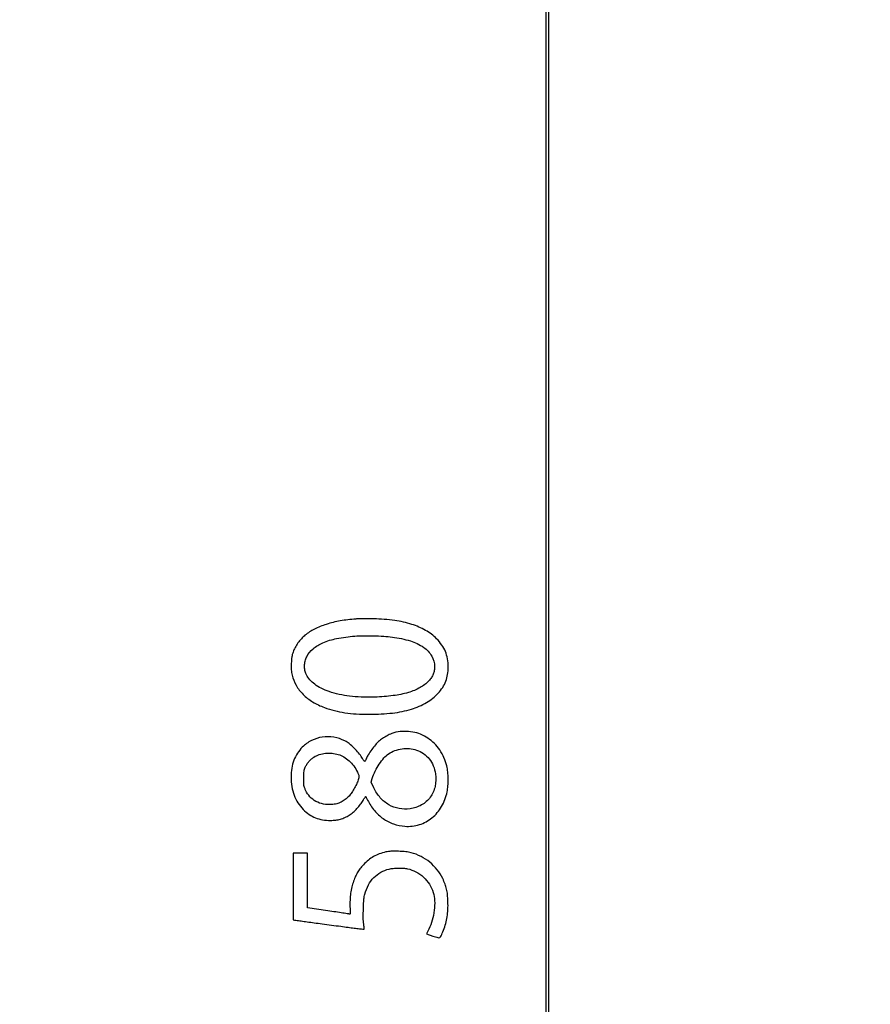
# Model space of a CAD drawing. Extents: x 1247 to 26003, y 2058 to 11285.
# Drawn here: x 24752 to 26003, y 5229 to 6676 of the extents above; entities that cross this region are included whole.
import ezdxf

# ---------------------------------------------------------------- set-up
doc = ezdxf.new("R2010")
doc.units = 0

msp = doc.modelspace()

# ---------------------------------------------------------------- linework, layer by layer
for points in [[(13168.5, 10813.102137, -0.000006), (8360.653107, 10813.169746, -0.000018), (5079.912836, 10813.370658)], [(20673.025799, 8931.256599, -0.000001), (21383.414062, 8931.522285, -0.000049)], [(5347.498067, 10808.624797, -0.000015), (8737.411878, 10808.827152, -0.000007), (13168, 10808.901911, -0.000007), (17286.35235, 10808.855321, -0.000012), (20753.0375, 10808.679349)], [(26002.210342, 8934.499116, 0.000001), (25462.399974, 8934.749923, 0.000098)], [(25057.105663, 8931.72083, -0.000001), (25526.208522, 8931.498802, -0.414074)], [(21084.989018, 8934.749872, 0.000002), (20598.886228, 8934.498583, 0.414061)], [(20599.497499, 2059.001937, 0.000002), (21049.083333, 2058.750139, 0.000125)], [(25551.916667, 2058.750139, 0.000002), (26001.502501, 2059.001937, 0.414048)], [(24708.641911, 8934.950671, 0.000018), (23300.583333, 8935, 0.000015), (21797.799133, 8934.954507, 0.000113)], [(22166.558261, 8931.738055, -0.000029), (23097.75, 8931.849806, -0.000019), (24391.126054, 8931.881669, -0.000114)], [(21009.595277, 2061.333198, 0.000003), (20599.497157, 2060.997979, 0.413972)], [(25530.214334, 3117.638214, -0.000032), (25530.068993, 4205.125067, -0.000019), (25530.030409, 5497.083333, -0.000022), (25530.102828, 6839.545998, -0.000043), (25530.302185, 7914.868046)], [(25525.750296, 7178.69495, -0.000023), (25525.828329, 6411.38051, -0.000014), (25525.853543, 5493.743481, -0.000014), (25525.828338, 4576.508523, -0.000023), (25525.750296, 3810.538177), (25525.5, 2128.576353)], [(21729.939608, 2058.542659, 0.000014), (23300.5, 2058.5, 0.000014), (24871.060392, 2058.542659, 0.000125)], [(23063.071664, 2062, 0.000015), (21630.721017, 2061.666733, 0.000137)]]:
    msp.add_lwpolyline(points, format="xyb")
for points in [[(25246, 5795.006882, 0.026253), (25223.231343, 5792.226096, 0.033922), (25202.794037, 5787.184824, 0.037765), (25185.304975, 5780.094745, 0.056), (25171.418527, 5771.144323, 0.03891), (25166.15899, 5766.123381, 0.028238), (25161.102664, 5759.798051, 0.028355), (25156.820622, 5752.986358, 0.040913), (25153.902716, 5746.5, 0.049233), (25152.111107, 5739.259277, 0.025102), (25151.230817, 5729.920412, 0.02505), (25151.290692, 5720.41454, 0.043579), (25152.417845, 5712.61328, 0.074135), (25158.358089, 5697.67984, 0.0644), (25168.629565, 5684.313603, 0.059971), (25182.726225, 5673.210446, 0.049998), (25199.926848, 5664.955633, 0.024603), (25214.861582, 5660.362908, 0.025361), (25230.025286, 5657.313781, 0.022767), (25246.804707, 5655.592992, 0.013927), (25266.698784, 5655.019523, 0.028073), (25300.265388, 5656.873084, 0.046858), (25327.94578, 5662.626774, 0.056128), (25350.181703, 5672.310502, 0.075399), (25367.334421, 5685.994498, 0.043589), (25373.910174, 5694.471159, 0.052234), (25378.466534, 5703.479305, 0.051288), (25381.114054, 5713.37496, 0.039755), (25382, 5724.5, 0.041486), (25380.991789, 5736.63023, 0.055792), (25377.976029, 5747.224719, 0.056219), (25372.715192, 5756.829295, 0.043019), (25365, 5766, 0.06729), (25348.842642, 5778.30893, 0.052474), (25328.596035, 5787.151867, 0.043656), (25303.466091, 5792.763017, 0.025052), (25272.5, 5795.318309, 0.006437), (25265.917156, 5795.445807, 0.004561), (25258.528125, 5795.426377, 0.004604), (25251.469785, 5795.278417, 0.009718)], [(25299.911043, 5768.444166, -0.040594), (25326.526287, 5762.77475, -0.079665), (25345.975547, 5753.379345, -0.107697), (25357.769167, 5740.649042, -0.133957), (25362, 5725.140626, -0.041312), (25361.506259, 5719.17511, -0.055225), (25360.02967, 5713.951602, -0.053898), (25357.410885, 5709.083271, -0.03691), (25353.485803, 5704.179532, -0.080731), (25340.730318, 5694.261593, -0.052031), (25323.416387, 5687.026633, -0.042112), (25301.304437, 5682.367415, -0.023713), (25273.937947, 5680.281344, -0.014192), (25253.937137, 5680.275751, -0.023104), (25237.008823, 5681.535891, -0.025833), (25221.732452, 5684.192132, -0.025753), (25206.795191, 5688.411611, -0.032894), (25195.245588, 5693.193813, -0.045437), (25185.680644, 5699.046858, -0.051645), (25178.349377, 5705.783483, -0.072309), (25173.480747, 5713.213344, -0.06073), (25171.438119, 5719.494784, -0.052809), (25170.832583, 5726.392198, -0.052573), (25171.685952, 5733.295079, -0.058909), (25173.95437, 5739.592774, -0.104898), (25183.22286, 5751.233101, -0.071199), (25197.741121, 5760.077754, -0.05395), (25218.020733, 5766.289034, -0.026476), (25244.806501, 5769.967494, -0.01888), (25256.617473, 5770.50858, -0.008916), (25271.877784, 5770.358928, -0.00893), (25287.345982, 5769.654695, -0.016346)], [(25305.275746, 5628.488557, 0.040935), (25298.941924, 5626.558489, 0.027618), (25292.08008, 5623.387951, 0.02707), (25285.417693, 5619.374542, 0.03293), (25279.673, 5614.89629, 0.038453), (25275.076031, 5610.116939, 0.015734), (25269.567407, 5602.984109, 0.015629), (25264.55032, 5595.569701, 0.041812), (25261.606669, 5589.91636, -0.009749), (25261.005206, 5588.554864, -0.011433), (25260.380733, 5587.289192, -0.010423), (25259.808611, 5586.247032, -0.06655), (25259.441772, 5585.770252, -0.424268), (25258.981435, 5585.779652, -0.020011), (25257.864414, 5587.084856, -0.022772), (25256.53831, 5588.933331, -0.01309), (25255.10361, 5591.270252, 0.041744), (25250.358351, 5598.09074, 0.024754), (25243.668242, 5605.405932, 0.024806), (25236.482015, 5611.848679, 0.053652), (25230.256904, 5615.874867, 0.074972), (25213.871922, 5621.254416, 0.078639), (25196.905131, 5621.434514, 0.079999), (25180.954822, 5616.395478, 0.081555), (25167.511495, 5606.626544, 0.052038), (25160.29093, 5597.617824, 0.052694), (25155.121307, 5587.349011, 0.050226), (25152.034428, 5575.779059, 0.040112), (25151, 5562.905414, 0.039478), (25152.12473, 5548.682449, 0.050036), (25155.483831, 5535.943446, 0.053079), (25161.087593, 5524.742046, 0.054575), (25168.879886, 5515.085631, 0.044541), (25177.592814, 5507.83924, 0.055457), (25186.860861, 5502.84878, 0.054595), (25197.119309, 5499.964805, 0.041268), (25208.789009, 5499, 0.029709), (25216.615321, 5499.465433, 0.038858), (25223.642285, 5500.864117, 0.040112), (25230.188555, 5503.285906, 0.035182), (25236.57213, 5506.8136, 0.036405), (25242.084568, 5510.986521, 0.023504), (25247.848243, 5516.550212, 0.023474), (25253.07821, 5522.645852, 0.035637), (25256.966645, 5528.441702, -0.005196), (25258.215252, 5530.57236, -0.008248), (25259.332984, 5532.36725, -0.003093), (25260.318139, 5533.872076, -0.251342), (25260.556545, 5534, -0.26334), (25260.786931, 5533.869619, -0.00377), (25261.620364, 5532.457812, -0.00926), (25262.562492, 5530.762472, -0.005833), (25263.602643, 5528.75, 0.056986), (25273.650555, 5513.387558, 0.066996), (25286.438677, 5501.618258, 0.068902), (25301.560113, 5493.888365, 0.065613), (25318.468379, 5490.391584, 0.09358), (25339.626491, 5492.808136, 0.096277), (25358.210949, 5502.775859, 0.092195), (25372.300722, 5519.413727, 0.078022), (25380.498239, 5540.991628, 0.034703), (25381.69743, 5549.629003, 0.02074), (25381.978561, 5559.999208, 0.020733), (25381.399087, 5570.367201, 0.03441), (25379.951961, 5579, 0.088469), (25369.68175, 5602.542193, 0.099755), (25352.231332, 5619.947667, 0.102374), (25329.798058, 5628.939547, 0.098098)], [(25335.5, 5602.379359, -0.069901), (25345.897791, 5597.180664, -0.074135), (25354.22627, 5589.4031, -0.071929), (25360.109078, 5579.316102, -0.060396), (25363.338618, 5567.355462, -0.088654), (25362.716305, 5548.931647, -0.105367), (25355.624568, 5533.075541, -0.10746), (25342.82263, 5521.706907, -0.09545), (25325.901604, 5516.066674, -0.079511), (25309.70178, 5516.508509, -0.08463), (25294.825256, 5522.020126, -0.081847), (25282.233102, 5532.349514, -0.068377), (25272.687918, 5546.794544), (25268.680711, 5555.145787), (25270.448022, 5560.822893, -0.038412), (25274.660146, 5571.412254, -0.032585), (25280.649058, 5581.859612, -0.033845), (25287.513178, 5590.826824, -0.063819), (25294.339222, 5596.842024, -0.061501), (25303.649775, 5601.595216, -0.053915), (25314.261043, 5604.208309, -0.053817), (25325.205526, 5604.495071, -0.060755)], [(25220.317205, 5595.983745, -0.06015), (25228.601129, 5592.287065, -0.050735), (25236.299705, 5586.539959, -0.04803), (25243.062746, 5579.015559, -0.042723), (25248.569858, 5570.048916, -0.013163), (25250.134025, 5566.718293, -0.065251), (25250.709639, 5564.734604, -0.078716), (25250.700179, 5562.845411, -0.02419), (25250.102706, 5560.048916, -0.037887), (25247.921232, 5553.774282, -0.023417), (25244.472602, 5546.76363, -0.023401), (25240.376762, 5540.094773, -0.03735), (25236.213555, 5534.863948, -0.040788), (25230.595828, 5529.710049, -0.050523), (25224.584578, 5525.942358, -0.051387), (25218.027362, 5523.502388, -0.044544), (25210.785733, 5522.300157, -0.065888), (25198.508334, 5522.989647, -0.078162), (25187.583122, 5526.899763, -0.081211), (25178.704763, 5533.81548, -0.078788), (25172.381278, 5543.265688, -0.02089), (25170.75946, 5547.203494, -0.047663), (25169.953784, 5550.311277, -0.034078), (25169.611331, 5554.094288, -0.006511), (25169.548303, 5561, -0.006934), (25169.659632, 5567.266523, -0.025574), (25169.98695, 5571.212043, -0.037923), (25170.628414, 5574.22578, -0.035774), (25171.726578, 5577.16967, -0.041554), (25174.068988, 5581.341457, -0.029914), (25177.321677, 5585.580519, -0.030132), (25181.014281, 5589.354163, -0.04564), (25184.683007, 5592.113105, -0.062916), (25192.515362, 5595.685372, -0.048549), (25201.714104, 5597.600085, -0.047638), (25211.30794, 5597.724743, -0.054394)], [(25290.5, 5452.583166, 0.031486), (25280.702248, 5449.663308, 0.041043), (25272.218573, 5445.724925, 0.041699), (25264.597014, 5440.510561, 0.034174), (25257.385069, 5433.769173, 0.023427), (25252.288566, 5427.766583, 0.032736), (25248.363221, 5421.924838, 0.031419), (25245.121217, 5415.436554, 0.019325), (25242.096185, 5407.446484, 0.029974), (25239.818916, 5398.999921, 0.022302), (25238.291248, 5389.462073, 0.021586), (25237.578243, 5379.444723, 0.022553), (25237.748537, 5369.549394, -0.004958), (25237.99988, 5364.756384, -0.035897), (25237.932318, 5362.450186, -0.118837), (25237.568582, 5361.414067, -0.352053), (25236.901253, 5361.19321, 0.050697), (25235.794893, 5361.482894, 0.000427), (25227.025681, 5362.843449, 0.00151), (25216.945708, 5364.367385, 0.000972), (25205.25, 5366.07624), (25175, 5370.436), (25175, 5410.718), (25175, 5451), (25164.5, 5451), (25154, 5451), (25154, 5402.019052), (25154, 5353.038104), (25156.25, 5352.544688, 0.018971), (25157.900689, 5352.247822, 0.000455), (25165.623437, 5351.166648, 0.000996), (25174.682555, 5349.925164, 0.000676), (25185, 5348.546371, -0.000122), (25196.841886, 5346.977216, -0.000079), (25210.563894, 5345.153318, -0.000079), (25223.983638, 5343.365285, -0.000149), (25234.813257, 5341.917326, 0.001563), (25243.774608, 5340.744935, 0.002561), (25251.371538, 5339.814712, 0.00032), (25258.127766, 5339.026924, 0.24317), (25258.444108, 5339.14659, 0.205405), (25258.548777, 5339.455291, 0.002897), (25258.380479, 5341.452436, 0.007507), (25258.134268, 5343.791411, 0.004808), (25257.781512, 5346.5, -0.033773), (25257.128765, 5355.60065, -0.009765), (25257.346518, 5369.696069, -0.008716), (25258.076422, 5383.61043, -0.051849), (25259.330529, 5390.768338, -0.054119), (25264.78889, 5404.231352, -0.069928), (25272.668225, 5414.971524, -0.073477), (25282.852504, 5422.738338, -0.068445), (25295.093068, 5427.460217, -0.033071), (25301.330153, 5428.501172, -0.020808), (25308.708824, 5428.926988, -0.02085), (25316.058887, 5428.738352, -0.034573), (25322.200779, 5427.894916, -0.070694), (25334.551454, 5423.432081, -0.064026), (25345.637343, 5415.588259, -0.063674), (25354.430726, 5405.147692, -0.068409), (25360.059481, 5393.07213, -0.065008), (25362.104618, 5381.139731, -0.039525), (25361.544358, 5366.817625, -0.03853), (25358.657595, 5352.211744, -0.04863), (25353.687478, 5339.372282), (25350.168347, 5332.384221), (25359.626867, 5329.059367, 0.014633), (25366.936107, 5326.727977, 0.196998), (25369.672865, 5327.028896, 0.166541), (25371.642479, 5329.176412, 0.009807), (25375.076327, 5337.469963, 0.025734), (25378.401441, 5347.454329, 0.028621), (25380.546327, 5357.381264, 0.027406), (25381.605563, 5367.856981, 0.0203), (25381.668186, 5379.5, 0.013935), (25380.990098, 5390.234788, 0.033044), (25379.7388, 5398.138436, 0.036767), (25377.553558, 5405.289246, 0.021486), (25373.955115, 5413.5, 0.053408), (25365.734244, 5426.533331, 0.053785), (25354.956534, 5437.495586, 0.053542), (25342.040251, 5445.947565, 0.052017), (25327.5, 5451.562374, 0.043625), (25319.864123, 5452.931208, 0.015652), (25308.821668, 5453.582174, 0.015465), (25297.832982, 5453.545415, 0.048139)]]:
    msp.add_lwpolyline(points, format="xyb", close=True)

doc.saveas('drawing.dxf')
